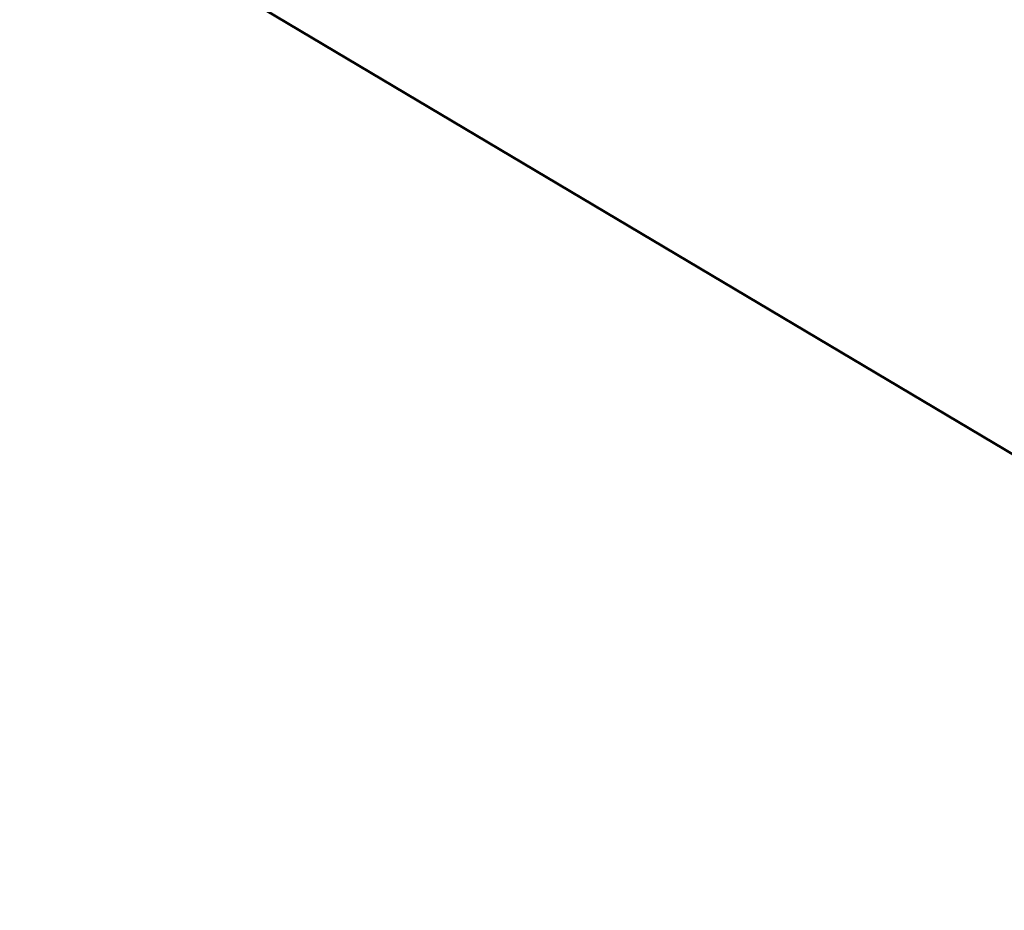
# Model space of a CAD drawing. Units: millimetres. Extents: x 620 to 1404, y 1451 to 1812.
# Drawn here: x 1292 to 1326, y 1667 to 1698 of the extents above; entities that cross this region are included whole.
import ezdxf

# ---------------------------------------------------------------- set-up
doc = ezdxf.new("R2010")
doc.units = ezdxf.units.MM
doc.layers.add('AM_0 ( Kontur 0.5 )', color=7, linetype='Continuous', lineweight=50)
doc.layers.add('AM_5 ( Bemassung)', color=3, linetype='Continuous', lineweight=25)
doc.styles.get("Standard").update_dxf_attribs({"font": 'arial.ttf'})
doc.dimstyles.new('AM_DIN$0', dxfattribs={"dimtxt": 3.5, "dimasz": 4, "dimexe": 0.5, "dimexo": 0, "dimgap": 1.5, "dimtad": 1, "dimdsep": 46, "dimtxsty": 'Standard', "dimcen": 0, "dimclrd": 256, "dimclre": 256, "dimclrt": 6, "dimadec": 0, "dimazin": 2, "dimtp": 0.1, "dimtm": 0.1, "dimtfac": 0.71, "dimtmove": 0, "dimatfit": 3, "dimfxl": 1, "dimlwd": -1, "dimlwe": -1, "dimarcsym": 0})

# ---------------------------------------------------------------- blocks, each defined once
blk = doc.blocks.new('*D4')
at = {"layer": 'AM_5 ( Bemassung)', "transparency": 16777216}
for p, q in [((1323.968, 1736.629), (1404.092, 1736.629)), ((1403.092, 1728.629), (1403.092, 1674.693)), ((1373.709, 1666.693), (1404.092, 1666.693))]:
    blk.add_line(p, q, dxfattribs=at)
for points in [[(1401.758, 1728.629), (1404.425, 1728.629), (1403.092, 1736.629)], [(1401.758, 1674.693), (1404.425, 1674.693), (1403.092, 1666.693)]]:
    blk.add_solid(points, dxfattribs=at)
at = {"layer": 'Defpoints', "color": 0, "transparency": 16777216}
for p in [(1323.968, 1736.629), (1373.709, 1666.693), (1403.092, 1666.693)]:
    blk.add_point(p, dxfattribs=at)
at = {"layer": 'AM_5 ( Bemassung)', "color": 6, "transparency": 16777216, "insert": (1391.923, 1700.593), "char_height": 16, "attachment_point": 5, "rotation": 90}
blk.add_mtext('70', dxfattribs=at)

msp = doc.modelspace()

# ---------------------------------------------------------------- linework, layer by layer
at = {"layer": 'AM_0 ( Kontur 0.5 )'}
msp.add_line((1348.509, 1669.316), (1284.111, 1707.632), dxfattribs=at)

# ---------------------------------------------------------------- dimensions: what is measured, and where the dimension line sits
at = {"layer": 'AM_5 ( Bemassung)'}
dim = msp.add_linear_dim(base=(1403.092, 1666.693), p1=(1323.968, 1736.629), p2=(1373.709, 1666.693), angle=90, dimstyle='AM_DIN$0', override={"dimscale": 2, "dimtxt": 8, "dimdec": 0}, dxfattribs=at)
dim.commit()
dim.dimension.update_dxf_attribs({"geometry": '*D4', "text_midpoint": (1403.092, 1700.593), "dimtype": 160})

doc.saveas('drawing.dxf')
